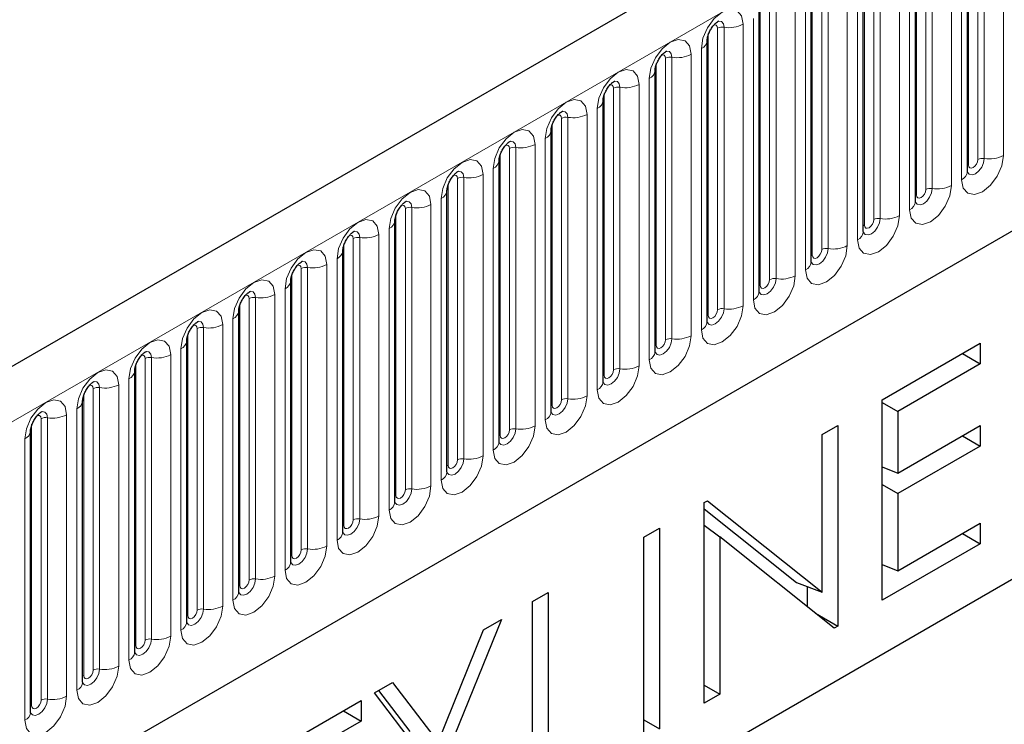
# Model space of a CAD drawing. Units: millimetres. Extents: x 0 to 420, y 0 to 297.
# Drawn here: x 136 to 151, y 75 to 86 of the extents above; entities that cross this region are included whole.
import ezdxf

# ---------------------------------------------------------------- set-up
doc = ezdxf.new("R2010")
doc.units = ezdxf.units.MM

msp = doc.modelspace()

# ---------------------------------------------------------------- linework, layer by layer
at = {"color": 7, "linetype": 'Continuous', "lineweight": 25}
for p, q in [((211.8202, 124.0984), (70.6817, 42.6209)), ((75.4682, 38.7203), (208.0598, 115.2638)), ((169.3411, 87.6535), (143.8853, 72.9582)), ((150.5624, 83.3556), (150.5624, 87.6016)), ((149.7775, 82.9025), (149.7775, 87.1485)), ((148.9926, 82.4494), (148.9926, 86.6954)), ((148.2077, 81.9963), (148.2077, 86.2423)), ((147.4228, 81.5432), (147.4228, 85.7892)), ((146.6379, 81.0901), (146.6379, 85.3361)), ((145.8531, 80.637), (145.8531, 84.883)), ((145.0682, 80.1839), (145.0682, 84.4299)), ((144.2833, 79.7308), (144.2833, 83.9768)), ((143.4984, 79.2776), (143.4984, 83.5237)), ((142.7135, 78.8245), (142.7135, 83.0706)), ((141.9286, 78.3714), (141.9286, 82.6174)), ((141.1437, 82.1643), (141.1436, 82.1593)), ((141.1437, 77.9183), (141.1437, 82.1643)), ((140.3588, 81.7112), (140.3587, 81.7062)), ((140.3588, 77.4652), (140.3588, 81.7112)), ((139.574, 81.2581), (139.5738, 81.253)), ((139.574, 77.0121), (139.574, 81.2581)), ((138.7891, 80.805), (138.7889, 80.7999)), ((138.7891, 76.559), (138.7891, 80.805)), ((149.2779, 79.9124), (150.7554, 80.7654)), ((150.7554, 80.7654), (150.7554, 80.4552)), ((150.4868, 80.6103), (150.7554, 80.4552)), ((138.0042, 80.3519), (138.004, 80.3468)), ((138.0042, 76.1059), (138.0042, 80.3519)), ((150.7554, 80.4552), (149.513, 79.7379)), ((137.2193, 79.8988), (137.2192, 79.8937)), ((137.2193, 75.6528), (137.2193, 79.8988)), ((149.2779, 76.8878), (149.2779, 79.9124)), ((149.2779, 79.8736), (149.513, 79.7379)), ((149.513, 79.7379), (149.513, 78.8072)), ((136.4344, 79.4457), (136.4343, 79.4406)), ((136.4344, 75.1997), (136.4344, 79.4457)), ((148.3713, 79.389), (148.6063, 79.5247)), ((148.6063, 79.5247), (148.6063, 76.5001)), ((149.513, 78.8072), (150.7554, 79.5245)), ((150.7554, 79.5245), (150.7554, 79.2143)), ((148.3713, 77.0085), (148.3713, 79.389)), ((150.4868, 79.3694), (150.7554, 79.2143)), ((150.7554, 79.2143), (149.513, 78.497)), ((149.2779, 78.8993), (149.513, 78.8072)), ((149.2833, 78.8972), (149.2779, 78.894)), ((149.2779, 78.6327), (149.513, 78.497)), ((149.513, 78.497), (149.513, 77.3337)), ((146.5915, 78.3616), (146.6408, 78.3901)), ((146.5915, 75.337), (146.5915, 78.3616)), ((146.5915, 78.269), (147.9841, 77.1571)), ((146.6408, 78.3901), (148.3713, 77.0085)), ((145.6849, 77.8382), (145.9199, 77.9739)), ((145.9199, 77.9739), (145.9199, 74.9493)), ((146.5915, 78.0216), (146.8266, 77.8478)), ((149.513, 77.3337), (150.7554, 78.051)), ((150.7554, 78.051), (150.7554, 77.7408)), ((145.6849, 74.8136), (145.6849, 77.8382)), ((146.8266, 77.8478), (146.8266, 75.4727)), ((148.5528, 76.4692), (146.8266, 77.8478)), ((150.4868, 77.8959), (150.7554, 77.7408)), ((150.7554, 77.7408), (149.2779, 76.8878)), ((149.2779, 77.4258), (149.513, 77.3337)), ((149.2833, 77.4236), (149.2779, 77.4205)), ((147.9841, 77.1571), (148.3713, 77.0085)), ((148.1449, 77.0953), (148.1449, 76.7949)), ((144.0059, 76.8689), (144.2409, 77.0046)), ((144.2409, 77.0046), (144.2409, 74.2902)), ((144.0059, 73.8443), (144.0059, 76.8689)), ((148.2736, 76.6922), (148.6063, 76.5001)), ((143.5357, 76.5975), (142.6962, 74.5261)), ((143.2666, 76.4421), (143.5357, 76.5975)), ((148.6063, 76.5001), (148.5528, 76.4692)), ((142.5792, 74.7457), (143.2666, 76.4421)), ((141.6217, 75.4926), (141.8908, 75.6479)), ((141.8908, 75.6479), (142.5792, 74.7457)), ((146.5915, 75.6084), (146.8266, 75.4727)), ((142.4612, 74.3904), (141.6217, 75.4926)), ((141.6825, 75.5277), (142.155, 74.9085)), ((146.8266, 75.4727), (146.5915, 75.337)), ((140.0434, 74.5814), (141.4202, 75.3762)), ((141.4202, 75.3762), (141.4202, 75.066)), ((141.1515, 75.2211), (141.4202, 75.066)), ((141.4202, 75.066), (140.8493, 74.7365)), ((145.6849, 75.085), (145.9199, 74.9493))]:
    msp.add_line(p, q, dxfattribs=at)
at = {"color": 8, "linetype": 'Continuous', "lineweight": 18}
for p, q in [((71.1947, 42.0793), (212.3332, 123.5569)), ((75.4682, 38.7203), (208.0598, 115.2638)), ((150.7195, 83.5378), (150.7195, 87.7838)), ((150.8161, 87.7988), (150.8161, 83.5528)), ((151.1058, 83.5976), (151.1058, 87.8436)), ((150.578, 83.4562), (150.578, 87.7022)), ((150.4745, 87.4792), (150.4745, 83.2331)), ((149.9346, 83.0847), (149.9346, 87.3307)), ((150.0312, 87.3457), (150.0312, 83.0997)), ((150.321, 83.1445), (150.321, 87.3905)), ((149.7932, 83.0031), (149.7932, 87.2491)), ((149.6896, 87.026), (149.6896, 82.78)), ((149.1497, 82.6316), (149.1497, 86.8776)), ((149.2463, 86.8926), (149.2463, 82.6466)), ((149.5361, 82.6914), (149.5361, 86.9374)), ((149.0083, 82.55), (149.0083, 86.796)), ((148.9047, 86.5729), (148.9047, 82.3269)), ((148.3648, 82.1785), (148.3648, 86.4245)), ((148.4614, 86.4395), (148.4614, 82.1935)), ((148.7512, 82.2383), (148.7512, 86.4843)), ((148.2234, 82.0969), (148.2234, 86.3429)), ((147.6765, 85.9864), (147.6765, 81.7403)), ((147.9663, 81.7852), (147.9663, 86.0312)), ((148.1199, 86.1198), (148.1199, 81.8738)), ((147.4385, 81.6438), (147.4385, 85.8898)), ((147.5799, 81.7254), (147.5799, 85.9714)), ((146.8916, 85.5333), (146.8916, 81.2872)), ((147.1814, 81.3321), (147.1814, 85.5781)), ((147.335, 85.6667), (147.335, 81.4207)), ((146.6536, 81.1907), (146.6536, 85.4367)), ((146.795, 81.2723), (146.795, 85.5183)), ((146.3965, 80.879), (146.3965, 85.125)), ((146.5501, 85.2136), (146.5501, 80.9676)), ((145.8687, 80.7375), (145.8687, 84.9836)), ((146.0101, 80.8192), (146.0101, 85.0652)), ((146.1067, 85.0801), (146.1067, 80.8341)), ((145.6116, 80.4258), (145.6116, 84.6719)), ((145.7652, 84.7605), (145.7652, 80.5145)), ((145.0838, 80.2844), (145.0838, 84.5305)), ((145.2253, 80.3661), (145.2253, 84.6121)), ((145.3218, 84.627), (145.3218, 80.381)), ((144.8267, 79.9727), (144.8267, 84.2188)), ((144.9803, 84.3074), (144.9803, 80.0614)), ((144.2989, 79.8313), (144.2989, 84.0773)), ((144.4404, 79.913), (144.4404, 84.159)), ((144.537, 84.1739), (144.537, 79.9279)), ((144.0418, 79.5196), (144.0418, 83.7656)), ((144.1954, 83.8543), (144.1954, 79.6083)), ((143.5141, 79.3782), (143.5141, 83.6242)), ((143.6555, 79.4599), (143.6555, 83.7059)), ((143.7521, 83.7208), (143.7521, 79.4748)), ((143.257, 79.0665), (143.257, 83.3125)), ((143.4105, 83.4012), (143.4105, 79.1552)), ((142.7292, 78.9251), (142.7292, 83.1711)), ((142.8706, 79.0068), (142.8706, 83.2528)), ((142.9672, 83.2677), (142.9672, 79.0217)), ((142.4721, 78.6134), (142.4721, 82.8594)), ((142.6256, 82.9481), (142.6256, 78.7021)), ((141.9443, 78.472), (141.9443, 82.718)), ((142.0857, 78.5537), (142.0857, 82.7997)), ((142.1823, 82.8146), (142.1823, 78.5686)), ((141.8407, 82.495), (141.8407, 78.249)), ((141.1594, 78.0189), (141.1594, 82.2649)), ((141.3008, 78.1006), (141.3008, 82.3466)), ((141.3974, 78.1155), (141.3974, 82.3615)), ((141.6872, 82.4063), (141.6872, 78.1603)), ((141.0559, 77.7959), (141.0559, 82.0419)), ((140.5159, 77.6474), (140.5159, 81.8935)), ((140.6125, 77.6624), (140.6125, 81.9084)), ((140.9023, 81.9532), (140.9023, 77.7072)), ((140.3745, 77.5658), (140.3745, 81.8118)), ((140.271, 77.3428), (140.271, 81.5888)), ((139.731, 77.1943), (139.731, 81.4404)), ((139.8276, 77.2093), (139.8276, 81.4553)), ((140.1174, 81.5001), (140.1174, 77.2541)), ((139.5896, 77.1127), (139.5896, 81.3587)), ((139.4861, 76.8897), (139.4861, 81.1357)), ((138.9461, 76.7412), (138.9461, 80.9872)), ((139.0427, 76.7562), (139.0427, 81.0022)), ((139.3325, 81.047), (139.3325, 76.801)), ((138.8047, 76.6596), (138.8047, 80.9056)), ((138.7012, 76.4365), (138.7012, 80.6826)), ((138.1613, 76.2881), (138.1613, 80.5341)), ((138.2578, 76.3031), (138.2578, 80.5491)), ((138.5476, 80.5939), (138.5476, 76.3479)), ((138.0198, 76.2065), (138.0198, 80.4525)), ((137.9163, 75.9834), (137.9163, 80.2295)), ((137.3764, 75.835), (137.3764, 80.081)), ((137.473, 75.85), (137.473, 80.096)), ((137.7627, 80.1408), (137.7627, 75.8948)), ((137.2349, 75.7534), (137.2349, 79.9994)), ((137.1314, 75.5303), (137.1314, 79.7763)), ((136.5915, 75.3819), (136.5915, 79.6279)), ((136.6881, 75.3969), (136.6881, 79.6429)), ((136.9778, 79.6877), (136.9778, 75.4417)), ((136.4501, 75.3003), (136.4501, 79.5463)), ((136.3465, 75.0772), (136.3465, 79.3232))]:
    msp.add_line(p, q, dxfattribs=at)
at = {"color": 8, "linetype": 'Continuous', "lineweight": 18, "flags": 128}
for points in [[(147.1814, 85.5781), (147.1574, 85.7037), (147.0889, 85.7825), (146.9865, 85.8023), (146.8657, 85.7604), (146.7449, 85.6629), (146.6425, 85.5247), (146.5741, 85.367), (146.5501, 85.2136)], [(146.7384, 85.5656), (146.7514, 85.5685), (146.7743, 85.5641), (146.7896, 85.5464), (146.795, 85.5183)], [(146.8056, 85.6264), (146.8102, 85.627), (146.853, 85.6187), (146.8816, 85.5858), (146.8916, 85.5333)], [(146.3965, 85.125), (146.3725, 85.2506), (146.3041, 85.3293), (146.2016, 85.3492), (146.0809, 85.3073), (145.9601, 85.2098), (145.8576, 85.0716), (145.7892, 84.9139), (145.7652, 84.7605)], [(145.9535, 85.1125), (145.9665, 85.1154), (145.9894, 85.111), (146.0048, 85.0933), (146.0101, 85.0652)], [(146.0207, 85.1733), (146.0253, 85.1739), (146.0681, 85.1656), (146.0967, 85.1327), (146.1067, 85.0801)], [(145.6116, 84.6719), (145.5876, 84.7975), (145.5192, 84.8762), (145.4168, 84.8961), (145.296, 84.8541), (145.1752, 84.7567), (145.0728, 84.6185), (145.0043, 84.4608), (144.9803, 84.3074)], [(145.1686, 84.6594), (145.1816, 84.6623), (145.2045, 84.6579), (145.2199, 84.6402), (145.2253, 84.6121)], [(145.2358, 84.7202), (145.2404, 84.7208), (145.2832, 84.7125), (145.3118, 84.6795), (145.3218, 84.627)], [(144.8267, 84.2188), (144.8027, 84.3444), (144.7343, 84.4231), (144.6319, 84.443), (144.5111, 84.401), (144.3903, 84.3036), (144.2879, 84.1654), (144.2194, 84.0077), (144.1954, 83.8543)], [(144.3837, 84.2063), (144.3967, 84.2092), (144.4197, 84.2048), (144.435, 84.1871), (144.4404, 84.159)], [(144.4509, 84.2671), (144.4555, 84.2677), (144.4983, 84.2594), (144.5269, 84.2264), (144.537, 84.1739)], [(144.0418, 83.7656), (144.0178, 83.8913), (143.9494, 83.97), (143.847, 83.9899), (143.7262, 83.9479), (143.6054, 83.8505), (143.503, 83.7123), (143.4346, 83.5546), (143.4105, 83.4012)], [(143.5989, 83.7532), (143.6118, 83.7561), (143.6348, 83.7517), (143.6501, 83.734), (143.6555, 83.7059)], [(143.666, 83.814), (143.6706, 83.8146), (143.7134, 83.8063), (143.742, 83.7733), (143.7521, 83.7208)], [(143.257, 83.3125), (143.2329, 83.4382), (143.1645, 83.5169), (143.0621, 83.5368), (142.9413, 83.4948), (142.8205, 83.3973), (142.7181, 83.2592), (142.6497, 83.1015), (142.6256, 82.9481)], [(150.4745, 83.2331), (150.4986, 83.1075), (150.567, 83.0288), (150.6694, 83.0089), (150.7902, 83.0509), (150.911, 83.1483), (151.0134, 83.2865), (151.0818, 83.4442), (151.1058, 83.5976)], [(150.8161, 83.5528), (150.806, 83.4887), (150.7774, 83.4227), (150.7346, 83.365), (150.6841, 83.3242), (150.6336, 83.3067), (150.5908, 83.315), (150.5622, 83.3479), (150.5608, 83.3512)], [(150.5624, 83.4445), (150.5694, 83.4505), (150.578, 83.4562)], [(150.578, 83.4562), (150.5834, 83.428), (150.5988, 83.4104), (150.6217, 83.4059), (150.6488, 83.4154), (150.6758, 83.4372), (150.6988, 83.4681), (150.7141, 83.5035), (150.7195, 83.5378)], [(142.8812, 83.3609), (142.8857, 83.3615), (142.9285, 83.3531), (142.9571, 83.3202), (142.9672, 83.2677)], [(142.814, 83.3001), (142.8269, 83.303), (142.8499, 83.2986), (142.8652, 83.2809), (142.8706, 83.2528)], [(142.4721, 82.8594), (142.448, 82.9851), (142.3796, 83.0638), (142.2772, 83.0837), (142.1564, 83.0417), (142.0356, 82.9442), (141.9332, 82.8061), (141.8648, 82.6483), (141.8407, 82.495)], [(149.6896, 82.78), (149.7137, 82.6544), (149.7821, 82.5757), (149.8845, 82.5558), (150.0053, 82.5977), (150.1261, 82.6952), (150.2285, 82.8334), (150.2969, 82.9911), (150.321, 83.1445)], [(150.0312, 83.0997), (150.0211, 83.0356), (149.9925, 82.9696), (149.9497, 82.9119), (149.8992, 82.8711), (149.8487, 82.8536), (149.8059, 82.8619), (149.7773, 82.8948), (149.7759, 82.8981)], [(149.7932, 83.0031), (149.7985, 82.9749), (149.8139, 82.9573), (149.8368, 82.9528), (149.8639, 82.9622), (149.8909, 82.9841), (149.9139, 83.015), (149.9292, 83.0504), (149.9346, 83.0847)], [(142.0963, 82.9078), (142.1008, 82.9084), (142.1436, 82.9), (142.1722, 82.8671), (142.1823, 82.8146)], [(149.7775, 82.9914), (149.7845, 82.9974), (149.7932, 83.0031)], [(142.0291, 82.847), (142.042, 82.8499), (142.065, 82.8455), (142.0803, 82.8278), (142.0857, 82.7997)], [(141.0559, 82.0419), (141.0799, 82.1952), (141.1483, 82.353), (141.2507, 82.4911), (141.3715, 82.5886), (141.4923, 82.6306), (141.5947, 82.6107), (141.6632, 82.532), (141.6872, 82.4063)], [(148.9047, 82.3269), (148.9288, 82.2013), (148.9972, 82.1226), (149.0996, 82.1027), (149.2204, 82.1446), (149.3412, 82.2421), (149.4436, 82.3803), (149.512, 82.538), (149.5361, 82.6914)], [(149.2463, 82.6466), (149.2362, 82.5825), (149.2076, 82.5165), (149.1648, 82.4588), (149.1143, 82.418), (149.0638, 82.4005), (149.021, 82.4088), (148.9924, 82.4417), (148.991, 82.445)], [(149.0083, 82.55), (149.0137, 82.5218), (149.029, 82.5042), (149.0519, 82.4997), (149.079, 82.5091), (149.106, 82.531), (149.129, 82.5619), (149.1443, 82.5973), (149.1497, 82.6316)], [(141.3974, 82.3615), (141.3874, 82.414), (141.3588, 82.4469), (141.3159, 82.4553), (141.3109, 82.4546)], [(148.9926, 82.5383), (148.9996, 82.5443), (149.0083, 82.55)], [(141.3008, 82.3466), (141.2954, 82.3747), (141.2801, 82.3923), (141.2572, 82.3968), (141.2441, 82.3939)], [(140.271, 81.5888), (140.295, 81.7421), (140.3634, 81.8999), (140.4658, 82.038), (140.5866, 82.1355), (140.7074, 82.1775), (140.8098, 82.1576), (140.8783, 82.0788), (140.9023, 81.9532)], [(148.1199, 81.8738), (148.1439, 81.7482), (148.2123, 81.6694), (148.3147, 81.6495), (148.4355, 81.6915), (148.5563, 81.789), (148.6587, 81.9272), (148.7271, 82.0849), (148.7512, 82.2383)], [(148.4614, 82.1935), (148.4514, 82.1293), (148.4228, 82.0634), (148.3799, 82.0057), (148.3295, 81.9649), (148.279, 81.9474), (148.2361, 81.9557), (148.2075, 81.9886), (148.2061, 81.9919)], [(148.2234, 82.0969), (148.2288, 82.0687), (148.2441, 82.0511), (148.267, 82.0466), (148.2941, 82.056), (148.3212, 82.0779), (148.3441, 82.1088), (148.3594, 82.1442), (148.3648, 82.1785)], [(140.6125, 81.9084), (140.6025, 81.9609), (140.5739, 81.9938), (140.5311, 82.0021), (140.526, 82.0015)], [(148.2077, 82.0851), (148.2148, 82.0912), (148.2234, 82.0969)], [(140.5159, 81.8935), (140.5105, 81.9216), (140.4952, 81.9392), (140.4723, 81.9437), (140.4592, 81.9408)], [(139.4861, 81.1357), (139.5101, 81.289), (139.5785, 81.4468), (139.6809, 81.5849), (139.8017, 81.6824), (139.9225, 81.7244), (140.0249, 81.7045), (140.0934, 81.6257), (140.1174, 81.5001)], [(147.335, 81.4207), (147.359, 81.2951), (147.4274, 81.2163), (147.5298, 81.1964), (147.6506, 81.2384), (147.7714, 81.3359), (147.8738, 81.474), (147.9423, 81.6318), (147.9663, 81.7852)], [(147.6765, 81.7403), (147.6665, 81.6762), (147.6379, 81.6103), (147.5951, 81.5526), (147.5446, 81.5118), (147.4941, 81.4943), (147.4513, 81.5026), (147.4227, 81.5355), (147.4212, 81.5388)], [(147.4385, 81.6438), (147.4439, 81.6156), (147.4592, 81.598), (147.4821, 81.5935), (147.5092, 81.6029), (147.5363, 81.6248), (147.5592, 81.6557), (147.5745, 81.691), (147.5799, 81.7254)], [(139.8276, 81.4553), (139.8176, 81.5078), (139.789, 81.5407), (139.7462, 81.549), (139.7411, 81.5484)], [(147.4228, 81.632), (147.4299, 81.6381), (147.4385, 81.6438)], [(139.731, 81.4404), (139.7256, 81.4685), (139.7103, 81.4861), (139.6874, 81.4906), (139.6743, 81.4877)], [(138.7012, 80.6826), (138.7252, 80.8359), (138.7936, 80.9937), (138.8961, 81.1318), (139.0169, 81.2293), (139.1377, 81.2713), (139.2401, 81.2514), (139.3085, 81.1726), (139.3325, 81.047)], [(146.5501, 80.9676), (146.5741, 80.842), (146.6425, 80.7632), (146.7449, 80.7433), (146.8657, 80.7853), (146.9865, 80.8828), (147.0889, 81.0209), (147.1574, 81.1787), (147.1814, 81.3321)], [(146.8916, 81.2872), (146.8816, 81.2231), (146.853, 81.1572), (146.8102, 81.0994), (146.7597, 81.0587), (146.7092, 81.0411), (146.6664, 81.0495), (146.6378, 81.0824), (146.6364, 81.0857)], [(146.6536, 81.1907), (146.659, 81.1625), (146.6743, 81.1449), (146.6973, 81.1404), (146.7243, 81.1498), (146.7514, 81.1717), (146.7743, 81.2026), (146.7896, 81.2379), (146.795, 81.2723)], [(139.0427, 81.0022), (139.0327, 81.0547), (139.0041, 81.0876), (138.9613, 81.0959), (138.9562, 81.0953)], [(146.6379, 81.1789), (146.645, 81.185), (146.6536, 81.1907)], [(138.9461, 80.9872), (138.9408, 81.0154), (138.9254, 81.033), (138.9025, 81.0375), (138.8895, 81.0346)], [(137.9163, 80.2295), (137.9403, 80.3828), (138.0088, 80.5406), (138.1112, 80.6787), (138.232, 80.7762), (138.3528, 80.8182), (138.4552, 80.7983), (138.5236, 80.7195), (138.5476, 80.5939)], [(145.7652, 80.5145), (145.7892, 80.3889), (145.8576, 80.3101), (145.9601, 80.2902), (146.0809, 80.3322), (146.2016, 80.4297), (146.3041, 80.5678), (146.3725, 80.7256), (146.3965, 80.879)], [(146.1067, 80.8341), (146.0967, 80.77), (146.0681, 80.7041), (146.0253, 80.6463), (145.9748, 80.6056), (145.9243, 80.588), (145.8815, 80.5964), (145.8529, 80.6293), (145.8515, 80.6326)], [(145.8687, 80.7375), (145.8741, 80.7094), (145.8894, 80.6918), (145.9124, 80.6873), (145.9394, 80.6967), (145.9665, 80.7186), (145.9894, 80.7495), (146.0048, 80.7848), (146.0101, 80.8192)], [(138.2578, 80.5491), (138.2478, 80.6016), (138.2192, 80.6345), (138.1764, 80.6428), (138.1714, 80.6422)], [(145.8531, 80.7258), (145.8601, 80.7319), (145.8687, 80.7375)], [(138.1613, 80.5341), (138.1559, 80.5623), (138.1405, 80.5799), (138.1176, 80.5844), (138.1046, 80.5814)], [(137.1314, 79.7763), (137.1554, 79.9297), (137.2239, 80.0875), (137.3263, 80.2256), (137.4471, 80.3231), (137.5679, 80.3651), (137.6703, 80.3452), (137.7387, 80.2664), (137.7627, 80.1408)], [(144.9803, 80.0614), (145.0043, 79.9358), (145.0728, 79.857), (145.1752, 79.8371), (145.296, 79.8791), (145.4168, 79.9766), (145.5192, 80.1147), (145.5876, 80.2725), (145.6116, 80.4258)], [(145.3218, 80.381), (145.3118, 80.3169), (145.2832, 80.251), (145.2404, 80.1932), (145.1899, 80.1525), (145.1394, 80.1349), (145.0966, 80.1433), (145.068, 80.1762), (145.0666, 80.1795)], [(145.0838, 80.2844), (145.0892, 80.2563), (145.1045, 80.2387), (145.1275, 80.2342), (145.1545, 80.2436), (145.1816, 80.2654), (145.2045, 80.2964), (145.2199, 80.3317), (145.2253, 80.3661)], [(137.473, 80.096), (137.4629, 80.1485), (137.4343, 80.1814), (137.3915, 80.1897), (137.3865, 80.1891)], [(145.0682, 80.2727), (145.0752, 80.2788), (145.0838, 80.2844)], [(137.3764, 80.081), (137.371, 80.1092), (137.3557, 80.1268), (137.3327, 80.1313), (137.3197, 80.1283)], [(136.3465, 79.3232), (136.3706, 79.4766), (136.439, 79.6344), (136.5414, 79.7725), (136.6622, 79.87), (136.783, 79.912), (136.8854, 79.8921), (136.9538, 79.8133), (136.9778, 79.6877)], [(144.1954, 79.6083), (144.2194, 79.4827), (144.2879, 79.4039), (144.3903, 79.384), (144.5111, 79.426), (144.6319, 79.5235), (144.7343, 79.6616), (144.8027, 79.8194), (144.8267, 79.9727)], [(144.537, 79.9279), (144.5269, 79.8638), (144.4983, 79.7979), (144.4555, 79.7401), (144.405, 79.6994), (144.3545, 79.6818), (144.3117, 79.6901), (144.2831, 79.7231), (144.2817, 79.7264)], [(144.2989, 79.8313), (144.3043, 79.8032), (144.3197, 79.7856), (144.3426, 79.7811), (144.3697, 79.7905), (144.3967, 79.8123), (144.4197, 79.8433), (144.435, 79.8786), (144.4404, 79.913)], [(144.2833, 79.8196), (144.2903, 79.8257), (144.2989, 79.8313)], [(136.5915, 79.6279), (136.5861, 79.6561), (136.5708, 79.6737), (136.5478, 79.6782), (136.5348, 79.6752)], [(136.6881, 79.6429), (136.678, 79.6954), (136.6494, 79.7283), (136.6066, 79.7366), (136.6016, 79.736)], [(143.4105, 79.1552), (143.4346, 79.0296), (143.503, 78.9508), (143.6054, 78.9309), (143.7262, 78.9729), (143.847, 79.0704), (143.9494, 79.2085), (144.0178, 79.3663), (144.0418, 79.5196)], [(143.7521, 79.4748), (143.742, 79.4107), (143.7134, 79.3448), (143.6706, 79.287), (143.6201, 79.2463), (143.5696, 79.2287), (143.5268, 79.237), (143.4982, 79.27), (143.4968, 79.2733)], [(143.5141, 79.3782), (143.5194, 79.3501), (143.5348, 79.3324), (143.5577, 79.328), (143.5848, 79.3374), (143.6118, 79.3592), (143.6348, 79.3902), (143.6501, 79.4255), (143.6555, 79.4599)], [(143.4984, 79.3665), (143.5054, 79.3726), (143.5141, 79.3782)], [(142.6256, 78.7021), (142.6497, 78.5765), (142.7181, 78.4977), (142.8205, 78.4778), (142.9413, 78.5198), (143.0621, 78.6173), (143.1645, 78.7554), (143.2329, 78.9132), (143.257, 79.0665)], [(142.9672, 79.0217), (142.9571, 78.9576), (142.9285, 78.8917), (142.8857, 78.8339), (142.8352, 78.7932), (142.7847, 78.7756), (142.7419, 78.7839), (142.7133, 78.8169), (142.7119, 78.8202)], [(142.7292, 78.9251), (142.7345, 78.897), (142.7499, 78.8793), (142.7728, 78.8749), (142.7999, 78.8843), (142.8269, 78.9061), (142.8499, 78.9371), (142.8652, 78.9724), (142.8706, 79.0068)], [(142.7135, 78.9134), (142.7205, 78.9194), (142.7292, 78.9251)], [(141.8407, 78.249), (141.8648, 78.1233), (141.9332, 78.0446), (142.0356, 78.0247), (142.1564, 78.0667), (142.2772, 78.1642), (142.3796, 78.3023), (142.448, 78.4601), (142.4721, 78.6134)], [(142.1823, 78.5686), (142.1722, 78.5045), (142.1436, 78.4385), (142.1008, 78.3808), (142.0503, 78.3401), (141.9998, 78.3225), (141.957, 78.3308), (141.9284, 78.3637), (141.927, 78.367)], [(141.9443, 78.472), (141.9497, 78.4439), (141.965, 78.4262), (141.9879, 78.4218), (142.015, 78.4312), (142.042, 78.453), (142.065, 78.484), (142.0803, 78.5193), (142.0857, 78.5537)], [(141.9286, 78.4603), (141.9357, 78.4663), (141.9443, 78.472)], [(141.6872, 78.1603), (141.6632, 78.007), (141.5947, 77.8492), (141.4923, 77.7111), (141.3715, 77.6136), (141.2507, 77.5716), (141.1483, 77.5915), (141.0799, 77.6702), (141.0559, 77.7959)], [(141.1422, 77.9138), (141.1435, 77.9106), (141.1722, 77.8777), (141.215, 77.8694), (141.2655, 77.887), (141.3159, 77.9277), (141.3588, 77.9854), (141.3874, 78.0514), (141.3974, 78.1155)], [(141.1594, 78.0189), (141.1508, 78.0132), (141.1437, 78.0072)], [(141.3008, 78.1006), (141.2954, 78.0662), (141.2801, 78.0309), (141.2572, 77.9999), (141.2301, 77.9781), (141.203, 77.9687), (141.1801, 77.9731), (141.1648, 77.9908), (141.1594, 78.0189)], [(140.9023, 77.7072), (140.8783, 77.5538), (140.8098, 77.3961), (140.7074, 77.258), (140.5866, 77.1605), (140.4658, 77.1185), (140.3634, 77.1384), (140.295, 77.2171), (140.271, 77.3428)], [(140.3593, 77.4562), (140.3873, 77.4246), (140.4301, 77.4163), (140.4806, 77.4338), (140.5311, 77.4746), (140.5739, 77.5323), (140.6025, 77.5983), (140.6125, 77.6624)], [(140.3745, 77.5658), (140.3659, 77.5601), (140.3588, 77.5541)], [(140.5159, 77.6474), (140.5105, 77.6131), (140.4952, 77.5778), (140.4723, 77.5468), (140.4452, 77.525), (140.4181, 77.5156), (140.3952, 77.52), (140.3799, 77.5377), (140.3745, 77.5658)], [(140.1174, 77.2541), (140.0934, 77.1007), (140.0249, 76.943), (139.9225, 76.8048), (139.8017, 76.7074), (139.6809, 76.6654), (139.5785, 76.6853), (139.5101, 76.764), (139.4861, 76.8897)], [(139.5724, 77.0076), (139.5738, 77.0044), (139.6024, 76.9715), (139.6452, 76.9632), (139.6957, 76.9807), (139.7462, 77.0215), (139.789, 77.0792), (139.8176, 77.1452), (139.8276, 77.2093)], [(139.5896, 77.1127), (139.581, 77.107), (139.574, 77.101)], [(139.731, 77.1943), (139.7256, 77.16), (139.7103, 77.1246), (139.6874, 77.0937), (139.6603, 77.0719), (139.6333, 77.0625), (139.6103, 77.0669), (139.595, 77.0846), (139.5896, 77.1127)], [(139.3325, 76.801), (139.3085, 76.6476), (139.2401, 76.4899), (139.1377, 76.3517), (139.0169, 76.2543), (138.8961, 76.2123), (138.7936, 76.2322), (138.7252, 76.3109), (138.7012, 76.4365)], [(138.7875, 76.5545), (138.7889, 76.5513), (138.8175, 76.5184), (138.8603, 76.5101), (138.9108, 76.5276), (138.9613, 76.5684), (139.0041, 76.6261), (139.0327, 76.6921), (139.0427, 76.7562)], [(138.8047, 76.6596), (138.7961, 76.6539), (138.7891, 76.6479)], [(138.9461, 76.7412), (138.9408, 76.7069), (138.9254, 76.6715), (138.9025, 76.6406), (138.8754, 76.6188), (138.8484, 76.6094), (138.8254, 76.6138), (138.8101, 76.6315), (138.8047, 76.6596)], [(138.5476, 76.3479), (138.5236, 76.1945), (138.4552, 76.0368), (138.3528, 75.8986), (138.232, 75.8012), (138.1112, 75.7592), (138.0088, 75.7791), (137.9403, 75.8578), (137.9163, 75.9834)], [(138.0026, 76.1014), (138.004, 76.0982), (138.0326, 76.0653), (138.0754, 76.057), (138.1259, 76.0745), (138.1764, 76.1153), (138.2192, 76.173), (138.2478, 76.239), (138.2578, 76.3031)], [(138.0198, 76.2065), (138.0112, 76.2008), (138.0042, 76.1948)], [(138.1613, 76.2881), (138.1559, 76.2538), (138.1405, 76.2184), (138.1176, 76.1875), (138.0905, 76.1657), (138.0635, 76.1562), (138.0405, 76.1607), (138.0252, 76.1783), (138.0198, 76.2065)], [(137.7627, 75.8948), (137.7387, 75.7414), (137.6703, 75.5837), (137.5679, 75.4455), (137.4471, 75.348), (137.3263, 75.3061), (137.2239, 75.326), (137.1554, 75.4047), (137.1314, 75.5303)], [(137.2177, 75.6483), (137.2191, 75.6451), (137.2477, 75.6122), (137.2905, 75.6039), (137.341, 75.6214), (137.3915, 75.6622), (137.4343, 75.7199), (137.4629, 75.7859), (137.473, 75.85)], [(137.2349, 75.7534), (137.2263, 75.7477), (137.2193, 75.7417)], [(137.3764, 75.835), (137.371, 75.8007), (137.3557, 75.7653), (137.3327, 75.7344), (137.3057, 75.7125), (137.2786, 75.7031), (137.2557, 75.7076), (137.2403, 75.7252), (137.2349, 75.7534)], [(136.9778, 75.4417), (136.9538, 75.2883), (136.8854, 75.1306), (136.783, 74.9924), (136.6622, 74.8949), (136.5414, 74.853), (136.439, 74.8728), (136.3706, 74.9516), (136.3465, 75.0772)], [(136.4329, 75.1952), (136.4342, 75.192), (136.4628, 75.1591), (136.5056, 75.1508), (136.5561, 75.1683), (136.6066, 75.2091), (136.6494, 75.2668), (136.678, 75.3327), (136.6881, 75.3969)], [(136.4501, 75.3003), (136.4414, 75.2946), (136.4344, 75.2885)], [(136.5915, 75.3819), (136.5861, 75.3476), (136.5708, 75.3122), (136.5478, 75.2813), (136.5208, 75.2594), (136.4937, 75.25), (136.4708, 75.2545), (136.4554, 75.2721), (136.4501, 75.3003)]]:
    msp.add_lwpolyline(points, dxfattribs=at)
at = {"color": 8, "linetype": 'Continuous', "lineweight": 18}
for centre, radius, start, end in [((146.8656, 85.382), 0.1535, 80.2289, 117.35717), ((146.9698, 85.9871), 0.4605, 260.2289, 297.35717), ((146.4956, 85.3452), 0.1424, 292.48046, 357.42838), ((146.1849, 85.534), 0.4605, 260.2289, 297.35717), ((146.0807, 84.9289), 0.1535, 80.2289, 117.35717), ((145.7107, 84.8921), 0.1424, 292.48046, 357.42838), ((145.4, 85.0809), 0.4605, 260.2289, 297.35717), ((145.2958, 84.4758), 0.1535, 80.2289, 117.35717), ((144.9258, 84.439), 0.1424, 292.48046, 357.42838), ((144.6151, 84.6278), 0.4605, 260.2289, 297.35717), ((144.5109, 84.0227), 0.1535, 80.2289, 117.35717), ((144.141, 83.9859), 0.1424, 292.48046, 357.42838), ((143.8302, 84.1747), 0.4605, 260.2289, 297.35717), ((143.726, 83.5695), 0.1535, 80.2289, 117.35717), ((143.3561, 83.5328), 0.1424, 292.48046, 357.42838), ((150.79, 83.4015), 0.1535, 80.2289, 117.35717), ((150.8942, 84.0066), 0.4605, 260.2289, 297.35717), ((143.0453, 83.7216), 0.4605, 260.2289, 297.35717), ((150.4116, 83.371), 0.1516, 294.52506, 354.1548), ((142.9411, 83.1164), 0.1535, 80.2289, 117.35717), ((142.5712, 83.0797), 0.1424, 292.48046, 357.42838), ((150.0051, 82.9484), 0.1535, 80.2289, 117.35717), ((150.1093, 83.5535), 0.4605, 260.2289, 297.35717), ((142.2604, 83.2684), 0.4605, 260.2289, 297.35717), ((149.6267, 82.9179), 0.1516, 294.52506, 354.1548), ((142.1562, 82.6633), 0.1535, 80.2289, 117.35717), ((141.7863, 82.6266), 0.1424, 292.48046, 357.42838), ((149.2202, 82.4953), 0.1535, 80.2289, 117.35717), ((149.3244, 83.1004), 0.4605, 260.2289, 297.35717), ((148.8418, 82.4648), 0.1516, 294.52506, 354.1548), ((141.3713, 82.2102), 0.1535, 80.2289, 117.35717), ((141.4756, 82.8153), 0.4605, 260.2289, 297.35717), ((140.9916, 82.1814), 0.1536, 294.73305, 351.71273), ((148.4353, 82.0422), 0.1535, 80.2289, 117.35717), ((148.5396, 82.6473), 0.4605, 260.2289, 297.35717), ((148.0569, 82.0117), 0.1516, 294.52506, 354.1548), ((140.5865, 81.7571), 0.1535, 80.2289, 117.35717), ((140.6907, 82.3622), 0.4605, 260.2289, 297.35717), ((140.2067, 81.7283), 0.1536, 294.73305, 351.71273), ((147.6505, 81.5891), 0.1535, 80.2289, 117.35717), ((147.7547, 82.1942), 0.4605, 260.2289, 297.35717), ((147.2721, 81.5586), 0.1516, 294.52506, 354.1548), ((139.8016, 81.304), 0.1535, 80.2289, 117.35717), ((139.9058, 81.9091), 0.4605, 260.2289, 297.35717), ((139.4218, 81.2752), 0.1536, 294.73305, 351.71273), ((146.8656, 81.136), 0.1535, 80.2289, 117.35717), ((146.9698, 81.7411), 0.4605, 260.2289, 297.35717), ((146.4872, 81.1055), 0.1516, 294.52506, 354.1548), ((139.0167, 80.8509), 0.1535, 80.2289, 117.35717), ((139.1209, 81.456), 0.4605, 260.2289, 297.35717), ((138.6369, 80.8221), 0.1536, 294.73305, 351.71273), ((146.0807, 80.6829), 0.1535, 80.2289, 117.35717), ((146.1849, 81.288), 0.4605, 260.2289, 297.35717), ((145.7023, 80.6524), 0.1516, 294.52506, 354.1548), ((138.2318, 80.3978), 0.1535, 80.2289, 117.35717), ((138.336, 81.0029), 0.4605, 260.2289, 297.35717), ((137.852, 80.369), 0.1536, 294.73305, 351.71273), ((145.2958, 80.2297), 0.1535, 80.2289, 117.35717), ((145.4, 80.8349), 0.4605, 260.2289, 297.35717), ((137.4469, 79.9447), 0.1535, 80.2289, 117.35717), ((137.5511, 80.5498), 0.4605, 260.2289, 297.35717), ((144.9174, 80.1993), 0.1516, 294.52506, 354.1548), ((137.0671, 79.9159), 0.1536, 294.73305, 351.71273), ((144.5109, 79.7766), 0.1535, 80.2289, 117.35717), ((144.6151, 80.3818), 0.4605, 260.2289, 297.35717), ((136.662, 79.4916), 0.1535, 80.2289, 117.35717), ((136.7662, 80.0967), 0.4605, 260.2289, 297.35717), ((144.1325, 79.7462), 0.1516, 294.52506, 354.1548), ((143.726, 79.3235), 0.1535, 80.2289, 117.35717), ((143.8302, 79.9286), 0.4605, 260.2289, 297.35717), ((136.2823, 79.4628), 0.1536, 294.73305, 351.71273), ((143.3476, 79.2931), 0.1516, 294.52506, 354.1548), ((142.9411, 78.8704), 0.1535, 80.2289, 117.35717), ((143.0453, 79.4755), 0.4605, 260.2289, 297.35717), ((142.5627, 78.84), 0.1516, 294.52506, 354.1548), ((142.1562, 78.4173), 0.1535, 80.2289, 117.35717), ((142.2604, 79.0224), 0.4605, 260.2289, 297.35717), ((141.7778, 78.3869), 0.1516, 294.52506, 354.1548), ((141.3713, 77.9642), 0.1535, 80.2289, 117.35717), ((141.4756, 78.5693), 0.4605, 260.2289, 297.35717), ((140.9929, 77.9338), 0.1516, 294.52506, 354.1548), ((140.5865, 77.5111), 0.1535, 80.2289, 117.35717), ((140.6907, 78.1162), 0.4605, 260.2289, 297.35717), ((140.2081, 77.4807), 0.1516, 294.52506, 354.1548), ((139.9058, 77.6631), 0.4605, 260.2289, 297.35717), ((139.8016, 77.058), 0.1535, 80.2289, 117.35717), ((139.4232, 77.0275), 0.1516, 294.52506, 354.1548), ((139.1209, 77.21), 0.4605, 260.2289, 297.35717), ((139.0167, 76.6049), 0.1535, 80.2289, 117.35717), ((138.6383, 76.5744), 0.1516, 294.52506, 354.1548), ((138.336, 76.7569), 0.4605, 260.2289, 297.35717), ((138.2318, 76.1518), 0.1535, 80.2289, 117.35717), ((137.8534, 76.1213), 0.1516, 294.52506, 354.1548), ((137.5511, 76.3038), 0.4605, 260.2289, 297.35717), ((137.4469, 75.6987), 0.1535, 80.2289, 117.35717), ((137.0685, 75.6682), 0.1516, 294.52506, 354.1548), ((136.7662, 75.8507), 0.4605, 260.2289, 297.35717), ((136.662, 75.2456), 0.1535, 80.2289, 117.35717), ((136.2836, 75.2151), 0.1516, 294.52506, 354.1548)]:
    msp.add_arc(centre, radius, start, end, dxfattribs=at)
at = {"color": 7, "linetype": 'Continuous', "lineweight": 25}
for points, knots in [([(146.6379, 85.3361), (146.6383, 85.3444), (146.639, 85.3618), (146.6493, 85.4077), (146.6707, 85.4633), (146.7042, 85.5231), (146.7439, 85.5739), (146.7799, 85.6078), (146.8078, 85.626), (146.8115, 85.6272), (146.8135, 85.6279)], [0, 0, 0, 0, 0.1088923, 0.2265392, 0.3558497, 0.4961438, 0.6408069, 0.7634905, 0.8767481, 1, 1, 1, 1]), ([(145.8531, 84.883), (145.8534, 84.8913), (145.8541, 84.9087), (145.8644, 84.9546), (145.8859, 85.0102), (145.9193, 85.07), (145.959, 85.1208), (145.995, 85.1547), (146.0229, 85.1729), (146.0266, 85.1741), (146.0286, 85.1748)], [0, 0, 0, 0, 0.1088923, 0.2265392, 0.3558497, 0.4961438, 0.6408069, 0.7634905, 0.8767481, 1, 1, 1, 1]), ([(145.0682, 84.4299), (145.0685, 84.4382), (145.0692, 84.4556), (145.0795, 84.5014), (145.101, 84.5571), (145.1344, 84.6169), (145.1741, 84.6677), (145.2101, 84.7016), (145.238, 84.7198), (145.2417, 84.721), (145.2437, 84.7217)], [0, 0, 0, 0, 0.1088923, 0.2265392, 0.3558497, 0.4961438, 0.6408069, 0.7634905, 0.8767481, 1, 1, 1, 1]), ([(144.2833, 83.9768), (144.2836, 83.9851), (144.2843, 84.0025), (144.2946, 84.0483), (144.3161, 84.104), (144.3495, 84.1638), (144.3892, 84.2146), (144.4252, 84.2485), (144.4531, 84.2667), (144.4568, 84.2679), (144.4588, 84.2686)], [0, 0, 0, 0, 0.1088923, 0.2265392, 0.3558497, 0.4961438, 0.6408069, 0.7634905, 0.8767481, 1, 1, 1, 1]), ([(143.4984, 83.5237), (143.4987, 83.532), (143.4995, 83.5494), (143.5098, 83.5952), (143.5312, 83.6509), (143.5646, 83.7107), (143.6043, 83.7615), (143.6403, 83.7954), (143.6682, 83.8136), (143.672, 83.8148), (143.6739, 83.8155)], [0, 0, 0, 0, 0.1088923, 0.2265392, 0.3558497, 0.4961438, 0.6408069, 0.7634905, 0.8767481, 1, 1, 1, 1]), ([(142.7135, 83.0706), (142.7139, 83.0789), (142.7146, 83.0963), (142.7249, 83.1421), (142.7463, 83.1978), (142.7797, 83.2576), (142.8194, 83.3083), (142.8554, 83.3423), (142.8833, 83.3605), (142.8871, 83.3617), (142.889, 83.3624)], [0, 0, 0, 0, 0.1088923, 0.2265392, 0.3558497, 0.4961438, 0.6408069, 0.7634905, 0.8767481, 1, 1, 1, 1]), ([(150.5624, 83.3468), (150.5626, 83.346), (150.5634, 83.3433), (150.5628, 83.3506), (150.5624, 83.3556)], [0, 0, 0, 0, 0.305113, 1, 1, 1, 1]), ([(141.9286, 82.6174), (141.929, 82.6258), (141.9297, 82.6432), (141.94, 82.689), (141.9614, 82.7447), (141.9948, 82.8044), (142.0345, 82.8552), (142.0706, 82.8892), (142.0984, 82.9073), (142.1022, 82.9086), (142.1041, 82.9092)], [0, 0, 0, 0, 0.1088923, 0.2265392, 0.3558497, 0.4961438, 0.6408069, 0.7634905, 0.8767481, 1, 1, 1, 1]), ([(149.7775, 82.8937), (149.7778, 82.8929), (149.7785, 82.8902), (149.7779, 82.8975), (149.7775, 82.9025)], [0, 0, 0, 0, 0.305113, 1, 1, 1, 1]), ([(141.1437, 82.1643), (141.1441, 82.1727), (141.1448, 82.1901), (141.1551, 82.2359), (141.1765, 82.2916), (141.2099, 82.3513), (141.2496, 82.4021), (141.2857, 82.4361), (141.3135, 82.4542), (141.3173, 82.4555), (141.3192, 82.4561)], [0, 0, 0, 0, 0.1088923, 0.2265392, 0.3558497, 0.4961438, 0.6408069, 0.7634905, 0.8767481, 1, 1, 1, 1]), ([(148.9926, 82.4406), (148.9929, 82.4397), (148.9936, 82.4371), (148.993, 82.4443), (148.9926, 82.4494)], [0, 0, 0, 0, 0.305113, 1, 1, 1, 1]), ([(140.3588, 81.7112), (140.3592, 81.7196), (140.3599, 81.7369), (140.3702, 81.7828), (140.3916, 81.8384), (140.4251, 81.8982), (140.4648, 81.949), (140.5008, 81.983), (140.5286, 82.0011), (140.5324, 82.0024), (140.5344, 82.003)], [0, 0, 0, 0, 0.1088923, 0.2265392, 0.3558497, 0.4961438, 0.6408069, 0.7634905, 0.8767481, 1, 1, 1, 1]), ([(148.2078, 81.9874), (148.208, 81.9866), (148.2087, 81.984), (148.2081, 81.9912), (148.2077, 81.9963)], [0, 0, 0, 0, 0.305113, 1, 1, 1, 1]), ([(139.574, 81.2581), (139.5743, 81.2665), (139.575, 81.2838), (139.5853, 81.3297), (139.6068, 81.3853), (139.6402, 81.4451), (139.6799, 81.4959), (139.7159, 81.5299), (139.7438, 81.548), (139.7475, 81.5493), (139.7495, 81.5499)], [0, 0, 0, 0, 0.1088923, 0.2265392, 0.3558497, 0.4961438, 0.6408069, 0.7634905, 0.8767481, 1, 1, 1, 1]), ([(147.4229, 81.5343), (147.4231, 81.5335), (147.4238, 81.5309), (147.4232, 81.5381), (147.4228, 81.5432)], [0, 0, 0, 0, 0.305113, 1, 1, 1, 1]), ([(138.7891, 80.805), (138.7894, 80.8134), (138.7901, 80.8307), (138.8004, 80.8766), (138.8219, 80.9322), (138.8553, 80.992), (138.895, 81.0428), (138.931, 81.0768), (138.9589, 81.0949), (138.9626, 81.0962), (138.9646, 81.0968)], [0, 0, 0, 0, 0.1088923, 0.2265392, 0.3558497, 0.4961438, 0.6408069, 0.7634905, 0.8767481, 1, 1, 1, 1]), ([(146.638, 81.0812), (146.6382, 81.0804), (146.6389, 81.0778), (146.6384, 81.085), (146.6379, 81.0901)], [0, 0, 0, 0, 0.305113, 1, 1, 1, 1]), ([(138.0042, 80.3519), (138.0045, 80.3603), (138.0052, 80.3776), (138.0155, 80.4235), (138.037, 80.4791), (138.0704, 80.5389), (138.1101, 80.5897), (138.1461, 80.6237), (138.174, 80.6418), (138.1777, 80.6431), (138.1797, 80.6437)], [0, 0, 0, 0, 0.1088923, 0.2265392, 0.3558497, 0.4961438, 0.6408069, 0.7634905, 0.8767481, 1, 1, 1, 1]), ([(145.8531, 80.6281), (145.8533, 80.6273), (145.854, 80.6247), (145.8535, 80.6319), (145.8531, 80.637)], [0, 0, 0, 0, 0.305113, 1, 1, 1, 1]), ([(137.2193, 79.8988), (137.2196, 79.9072), (137.2204, 79.9245), (137.2306, 79.9704), (137.2521, 80.026), (137.2855, 80.0858), (137.3252, 80.1366), (137.3612, 80.1706), (137.3891, 80.1887), (137.3928, 80.19), (137.3948, 80.1906)], [0, 0, 0, 0, 0.1088923, 0.2265392, 0.3558497, 0.4961438, 0.6408069, 0.7634905, 0.8767481, 1, 1, 1, 1]), ([(145.0682, 80.175), (145.0684, 80.1742), (145.0692, 80.1716), (145.0686, 80.1788), (145.0682, 80.1839)], [0, 0, 0, 0, 0.305113, 1, 1, 1, 1]), ([(136.4344, 79.4457), (136.4347, 79.454), (136.4355, 79.4714), (136.4458, 79.5173), (136.4672, 79.5729), (136.5006, 79.6327), (136.5403, 79.6835), (136.5763, 79.7175), (136.6042, 79.7356), (136.608, 79.7369), (136.6099, 79.7375)], [0, 0, 0, 0, 0.1088923, 0.2265392, 0.3558497, 0.4961438, 0.6408069, 0.7634905, 0.8767481, 1, 1, 1, 1]), ([(144.2833, 79.7219), (144.2835, 79.7211), (144.2843, 79.7185), (144.2837, 79.7257), (144.2833, 79.7308)], [0, 0, 0, 0, 0.305113, 1, 1, 1, 1]), ([(143.4984, 79.2688), (143.4986, 79.268), (143.4994, 79.2653), (143.4988, 79.2726), (143.4984, 79.2776)], [0, 0, 0, 0, 0.305113, 1, 1, 1, 1]), ([(142.7135, 78.8157), (142.7138, 78.8149), (142.7145, 78.8122), (142.7139, 78.8195), (142.7135, 78.8245)], [0, 0, 0, 0, 0.30511303, 1, 1, 1, 1]), ([(141.9287, 78.3626), (141.9289, 78.3618), (141.9296, 78.3591), (141.929, 78.3664), (141.9286, 78.3714)], [0, 0, 0, 0, 0.305113, 1, 1, 1, 1]), ([(141.1438, 77.9095), (141.144, 77.9087), (141.1447, 77.906), (141.1441, 77.9133), (141.1437, 77.9183)], [0, 0, 0, 0, 0.305113, 1, 1, 1, 1]), ([(140.3589, 77.4564), (140.3591, 77.4556), (140.3598, 77.4529), (140.3592, 77.4602), (140.3588, 77.4652)], [0, 0, 0, 0, 0.305113, 1, 1, 1, 1]), ([(139.574, 77.0033), (139.5742, 77.0025), (139.5749, 76.9998), (139.5744, 77.0071), (139.574, 77.0121)], [0, 0, 0, 0, 0.305113, 1, 1, 1, 1]), ([(138.7891, 76.5502), (138.7893, 76.5494), (138.79, 76.5467), (138.7895, 76.554), (138.7891, 76.559)], [0, 0, 0, 0, 0.305113, 1, 1, 1, 1]), ([(138.0042, 76.0971), (138.0044, 76.0963), (138.0052, 76.0936), (138.0046, 76.1009), (138.0042, 76.1059)], [0, 0, 0, 0, 0.305113, 1, 1, 1, 1]), ([(137.2193, 75.644), (137.2195, 75.6431), (137.2203, 75.6405), (137.2197, 75.6478), (137.2193, 75.6528)], [0, 0, 0, 0, 0.305113, 1, 1, 1, 1]), ([(136.4344, 75.1909), (136.4347, 75.19), (136.4354, 75.1874), (136.4348, 75.1946), (136.4344, 75.1997)], [0, 0, 0, 0, 0.305113, 1, 1, 1, 1])]:
    msp.add_open_spline(points, degree=3, knots=knots, dxfattribs=at)

doc.saveas('drawing.dxf')
